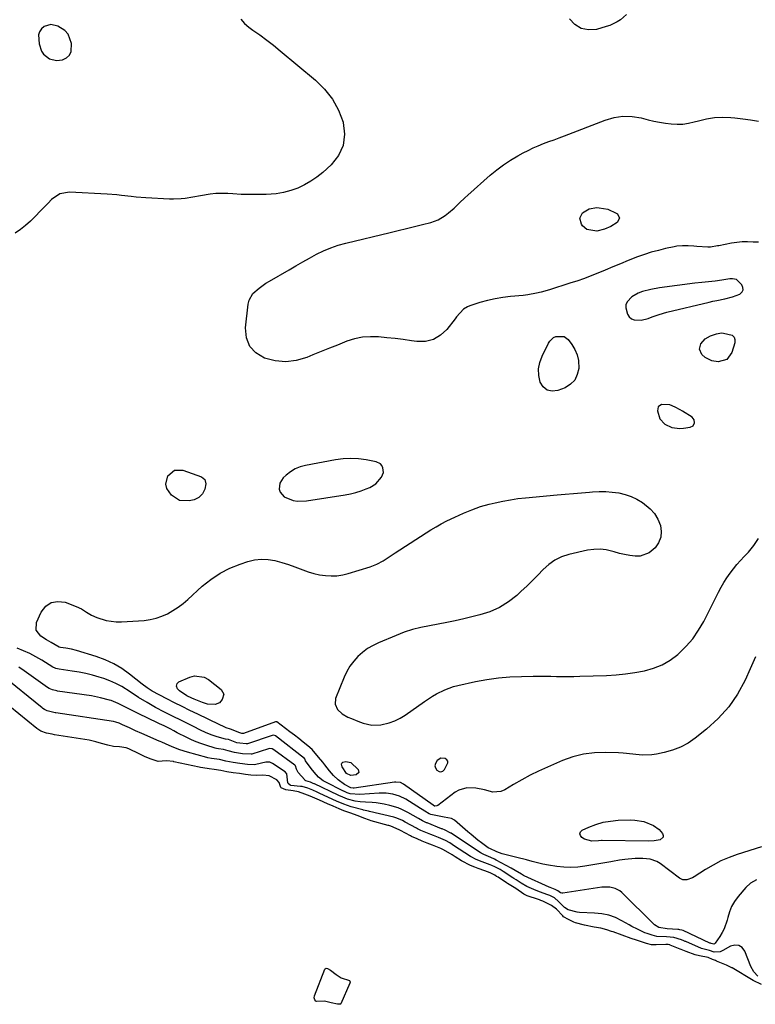
# Model space of a CAD drawing. Units: inches. Extents: x 1889268 to 1894636, y 389743 to 395729.
# Drawn here: x 1891245 to 1891601, y 390940 to 391416 of the extents above; entities that cross this region are included whole.
import ezdxf

# ---------------------------------------------------------------- set-up
doc = ezdxf.new("R2010")
doc.units = ezdxf.units.IN
doc.header["$MEASUREMENT"] = 0
for name, color, linetype in [('1', 7, 'Continuous'), ('7', 7, 'Continuous'), ('8', 7, 'Continuous')]:
    doc.layers.add(name, color=color, linetype=linetype)

msp = doc.modelspace()

# ---------------------------------------------------------------- linework, layer by layer
at = {"layer": '1', "color": 18}
for points in [[(1891268.21, 391409.48, 1630), (1891266.6, 391411.22, 1630), (1891263.2, 391413.39, 1630), (1891259.84, 391414.13, 1630), (1891256.54, 391413.15, 1630), (1891255.25, 391412.01, 1630), (1891254.3, 391410.7, 1630), (1891253.86, 391409.14, 1630), (1891254.1, 391404.77, 1630), (1891255.23, 391401.28, 1630), (1891256.28, 391399.79, 1630), (1891259.11, 391397.48, 1630), (1891262.48, 391396.67, 1630), (1891265.44, 391397.09, 1630), (1891267.37, 391398.05, 1630), (1891268.84, 391399.34, 1630), (1891269.62, 391401.14, 1630), (1891269.81, 391404.91, 1630), (1891268.21, 391409.48, 1630)], [(1891591.87, 391290.72, 1628), (1891589.98, 391291.11, 1628), (1891588.64, 391291.06, 1628), (1891584.82, 391290.48, 1628), (1891581.56, 391290.02, 1628), (1891578.28, 391289.67, 1628), (1891575.01, 391289.34, 1628), (1891571.74, 391288.95, 1628), (1891554.52, 391286.69, 1628), (1891550.42, 391285.97, 1628), (1891546.4, 391284.89, 1628), (1891544.18, 391284.07, 1628), (1891541.18, 391282.3, 1628), (1891538.89, 391279.87, 1628), (1891538.3, 391278.48, 1628), (1891538.24, 391276.98, 1628), (1891539.07, 391274.02, 1628), (1891539.93, 391272.69, 1628), (1891540.99, 391271.68, 1628), (1891542.36, 391271.15, 1628), (1891545.69, 391271.14, 1628), (1891549.13, 391271.94, 1628), (1891550.96, 391272.6, 1628), (1891554.47, 391273.87, 1628), (1891558.06, 391274.88, 1628), (1891578.56, 391279.81, 1628), (1891580.45, 391280.24, 1628), (1891582.34, 391280.65, 1628), (1891586.13, 391281.38, 1628), (1891589.86, 391282.3, 1628), (1891593.42, 391283.71, 1628), (1891594.54, 391284.71, 1628), (1891595.09, 391285.74, 1628), (1891594.99, 391286.9, 1628), (1891594.45, 391288.16, 1628), (1891591.87, 391290.72, 1628)], [(1891570.79, 391219.93, 1628), (1891571.53, 391221.3, 1628), (1891571.35, 391222.88, 1628), (1891570.32, 391224.09, 1628), (1891565.71, 391227.03, 1628), (1891564.54, 391227.74, 1628), (1891562.12, 391229.02, 1628), (1891559.59, 391230.01, 1628), (1891555.59, 391230.23, 1628), (1891553.87, 391229.12, 1628), (1891553.53, 391227.1, 1628), (1891554.8, 391223.28, 1628), (1891557.12, 391220.65, 1628), (1891560.56, 391219.16, 1628), (1891564.33, 391218.7, 1628), (1891566.26, 391218.82, 1628), (1891569.39, 391219.25, 1628), (1891570.79, 391219.93, 1628)], [(1891405.04, 391204.12, 1628), (1891401.34, 391203.91, 1628), (1891397.63, 391203.43, 1628), (1891383.14, 391200.73, 1628), (1891380.59, 391200.03, 1628), (1891378.17, 391199.07, 1628), (1891375.94, 391197.72, 1628), (1891373.84, 391196.11, 1628), (1891372.3, 391194.71, 1628), (1891370.66, 391192.19, 1628), (1891370.42, 391189.2, 1628), (1891370.94, 391187.75, 1628), (1891372.78, 391185.54, 1628), (1891377.22, 391183.83, 1628), (1891379.33, 391183.46, 1628), (1891383.63, 391183.57, 1628), (1891402.32, 391186.48, 1628), (1891404.95, 391186.98, 1628), (1891407.54, 391187.61, 1628), (1891410.07, 391188.43, 1628), (1891412.57, 391189.38, 1628), (1891414.29, 391190.11, 1628), (1891417.19, 391191.85, 1628), (1891420.01, 391195.12, 1628), (1891420.86, 391197.31, 1628), (1891420.66, 391199.65, 1628), (1891420.12, 391200.69, 1628), (1891419.41, 391201.55, 1628), (1891417.36, 391202.54, 1628), (1891412.46, 391203.45, 1628), (1891408.75, 391203.92, 1628), (1891405.04, 391204.12, 1628)], [(1891448.68, 391059, 1630), (1891446.89, 391057.89, 1630), (1891446.05, 391056.47, 1630), (1891445.83, 391055.39, 1630), (1891446.1, 391054.33, 1630), (1891446.71, 391053.27, 1630), (1891447.79, 391052.64, 1630), (1891448.74, 391052.47, 1630), (1891449.62, 391052.85, 1630), (1891450.46, 391053.58, 1630), (1891452.05, 391056.77, 1630), (1891452, 391057.59, 1630), (1891451.53, 391058.27, 1630), (1891450.78, 391058.86, 1630), (1891448.68, 391059, 1630)]]:
    msp.add_polyline3d(points, dxfattribs=at)
at = {"layer": '7', "color": 18}
for points in [[(1891530.93, 391316.39, 1632), (1891528, 391315.14, 1632), (1891524.23, 391314.15, 1632), (1891519.43, 391314.9, 1632), (1891517.33, 391316.67, 1632), (1891516.72, 391317.46, 1632), (1891515.92, 391320.38, 1632), (1891517.35, 391323.04, 1632), (1891520.57, 391324.88, 1632), (1891524.22, 391325.52, 1632), (1891525.32, 391325.51, 1632), (1891529.62, 391324.84, 1632), (1891533.53, 391322.91, 1632), (1891534.18, 391322.46, 1632), (1891535.24, 391320.37, 1632), (1891534.1, 391318.32, 1632), (1891530.93, 391316.39, 1632)], [(1891603.94, 391016.07, 1628), (1891592.24, 391012.39, 1628), (1891588.24, 391010.95, 1628), (1891584.33, 391009.31, 1628), (1891580.57, 391007.35, 1628), (1891576.9, 391005.19, 1628), (1891571.4, 391001.65, 1628), (1891570.54, 391001.16, 1628), (1891567.75, 391000.19, 1628), (1891565.88, 391000.24, 1628), (1891564.19, 391001.03, 1628), (1891554.86, 391008.08, 1628), (1891553.33, 391009.03, 1628), (1891550.03, 391010.24, 1628), (1891546.42, 391010.57, 1628), (1891542.75, 391010.49, 1628), (1891537.84, 391010.04, 1628), (1891535.25, 391009.68, 1628), (1891531.82, 391009.02, 1628), (1891530.96, 391008.87, 1628), (1891518.4, 391006.77, 1628), (1891515.02, 391006.36, 1628), (1891511.63, 391006.17, 1628), (1891508.25, 391006.29, 1628), (1891504.86, 391006.62, 1628), (1891500.73, 391007.28, 1628), (1891498.12, 391007.79, 1628), (1891495.53, 391008.4, 1628), (1891492.95, 391009.07, 1628), (1891490.16, 391009.84, 1628), (1891485.43, 391011.03, 1628), (1891480.9, 391012.05, 1628), (1891478.33, 391012.75, 1628), (1891475.84, 391013.72, 1628), (1891472.33, 391015.28, 1628), (1891471.86, 391015.49, 1628), (1891471.66, 391015.62, 1628), (1891468.31, 391018.13, 1628), (1891466.63, 391019.42, 1628), (1891463.32, 391022.08, 1628), (1891461.7, 391023.44, 1628), (1891455.23, 391028.99, 1628), (1891453.77, 391029.9, 1628), (1891450.35, 391030.54, 1628), (1891448.6, 391030.85, 1628), (1891443.75, 391031.86, 1628), (1891442.98, 391032.18, 1628), (1891440.91, 391033.41, 1628), (1891439.55, 391034.25, 1628), (1891438.87, 391034.68, 1628), (1891431.73, 391039.19, 1628), (1891428.72, 391040.73, 1628), (1891425.49, 391041.7, 1628), (1891422.13, 391042.14, 1628), (1891420.44, 391042.18, 1628), (1891418.74, 391042.12, 1628), (1891409.37, 391041.4, 1628), (1891404.81, 391041.76, 1628), (1891403.27, 391042.36, 1628), (1891401.76, 391043.02, 1628), (1891401.58, 391043.11, 1628), (1891392.61, 391047.56, 1628), (1891391.62, 391048.11, 1628), (1891389.4, 391049.84, 1628), (1891387.37, 391052.23, 1628), (1891385.87, 391054.07, 1628), (1891383.14, 391057.75, 1628), (1891382.77, 391058.69, 1628), (1891382.69, 391058.8, 1628), (1891382.63, 391058.85, 1628), (1891368.54, 391069.84, 1628), (1891367.77, 391070.18, 1628), (1891366.93, 391070.11, 1628), (1891355.09, 391066.08, 1628), (1891354.92, 391066.03, 1628), (1891354.39, 391065.94, 1628), (1891351.34, 391066.29, 1628), (1891349.81, 391066.56, 1628), (1891345.92, 391068.05, 1628), (1891344.34, 391068.32, 1628), (1891340.29, 391069.39, 1628), (1891337.47, 391070.36, 1628), (1891334.72, 391071.54, 1628), (1891332.33, 391072.67, 1628), (1891328.95, 391074.32, 1628), (1891327.27, 391075.17, 1628), (1891324.35, 391076.65, 1628), (1891322.05, 391077.81, 1628), (1891319.75, 391078.96, 1628), (1891317.44, 391080.1, 1628), (1891315.13, 391081.22, 1628), (1891314.83, 391081.37, 1628), (1891310.55, 391083.56, 1628), (1891306.38, 391085.97, 1628), (1891302.29, 391088.51, 1628), (1891298.25, 391091.15, 1628), (1891294.16, 391093.72, 1628), (1891291.34, 391095.23, 1628), (1891288.4, 391096.5, 1628), (1891285.39, 391097.6, 1628), (1891283.24, 391098.29, 1628), (1891280.01, 391099.23, 1628), (1891276.75, 391100.06, 1628), (1891273.45, 391100.71, 1628), (1891270.13, 391101.25, 1628), (1891263.84, 391102.1, 1628), (1891262.26, 391102.42, 1628), (1891261.5, 391102.72, 1628), (1891261.12, 391102.93, 1628), (1891260.94, 391103.04, 1628), (1891260.76, 391103.15, 1628), (1891255.45, 391106.47, 1628), (1891252.57, 391108.15, 1628), (1891249.63, 391109.71, 1628), (1891246.61, 391111.09, 1628), (1891243.53, 391112.35, 1628)], [(1891602.21, 390953.53, 1624), (1891600.23, 390955.69, 1624), (1891598.83, 390958.26, 1624), (1891595.94, 390965.61, 1624), (1891594.57, 390967.36, 1624), (1891592.97, 390968.45, 1624), (1891591.04, 390968.58, 1624), (1891588.89, 390968.05, 1624), (1891585.3, 390965.95, 1624), (1891583.88, 390965.36, 1624), (1891581.08, 390965.21, 1624), (1891578.84, 390965.99, 1624), (1891574.97, 390966.91, 1624), (1891567.26, 390970.26, 1624), (1891566.96, 390970.38, 1624), (1891566.37, 390970.64, 1624), (1891565.18, 390971.11, 1624), (1891561.58, 390972.2, 1624), (1891557.89, 390972.63, 1624), (1891553.35, 390972.69, 1624), (1891550.98, 390973.36, 1624), (1891548.62, 390974.13, 1624), (1891547.45, 390974.59, 1624), (1891543.91, 390976.27, 1624), (1891541.22, 390977.66, 1624), (1891539.89, 390978.39, 1624), (1891536.37, 390980.39, 1624), (1891533.22, 390981.89, 1624), (1891529.98, 390983.06, 1624), (1891526.61, 390983.75, 1624), (1891523.14, 390984.12, 1624), (1891515.87, 390984.37, 1624), (1891514.74, 390984.46, 1624), (1891510.41, 390985.65, 1624), (1891508.54, 390986.85, 1624), (1891505.65, 390989.72, 1624), (1891503.67, 390991.41, 1624), (1891501.39, 390992.53, 1624), (1891500.46, 390992.91, 1624), (1891496.41, 390994.38, 1624), (1891493.75, 390995.47, 1624), (1891490.38, 390997.03, 1624), (1891487.58, 390998.6, 1624), (1891485.11, 391000.17, 1624), (1891484.03, 391000.82, 1624), (1891483.49, 391001.16, 1624), (1891478.9, 391004.21, 1624), (1891477.36, 391005.17, 1624), (1891474.85, 391006.5, 1624), (1891473.37, 391007.14, 1624), (1891472.61, 391007.43, 1624), (1891468.65, 391008.84, 1624), (1891465.7, 391010.04, 1624), (1891463.35, 391011.33, 1624), (1891463.03, 391011.53, 1624), (1891454.82, 391016.87, 1624), (1891454.21, 391017.26, 1624), (1891452.98, 391018.03, 1624), (1891450.87, 391019.18, 1624), (1891447.6, 391020.61, 1624), (1891445.07, 391021.62, 1624), (1891443.81, 391022.13, 1624), (1891439.72, 391023.78, 1624), (1891438.91, 391024.13, 1624), (1891437.31, 391024.9, 1624), (1891436.92, 391025.11, 1624), (1891431.41, 391028.14, 1624), (1891430.07, 391028.85, 1624), (1891427.3, 391030.05, 1624), (1891425.85, 391030.47, 1624), (1891414.06, 391033.31, 1624), (1891413.66, 391033.4, 1624), (1891412.06, 391033.74, 1624), (1891411.26, 391033.93, 1624), (1891410.87, 391034.03, 1624), (1891405.3, 391035.51, 1624), (1891401.68, 391036.78, 1624), (1891398.1, 391038.27, 1624), (1891396.36, 391039.06, 1624), (1891389.74, 391042.17, 1624), (1891389.43, 391042.32, 1624), (1891388.81, 391042.6, 1624), (1891386.65, 391043.52, 1624), (1891384.21, 391044.52, 1624), (1891381.5, 391045.32, 1624), (1891380.75, 391045.41, 1624), (1891376.08, 391045.91, 1624), (1891375.69, 391046.04, 1624), (1891374.75, 391046.82, 1624), (1891374.55, 391047.17, 1624), (1891374.12, 391051.43, 1624), (1891373.28, 391052.38, 1624), (1891367.21, 391056.47, 1624), (1891366.79, 391056.71, 1624), (1891365.9, 391057.07, 1624), (1891363.99, 391057.2, 1624), (1891359.14, 391056.02, 1624), (1891358.28, 391055.85, 1624), (1891355.12, 391055.93, 1624), (1891351.37, 391056.46, 1624), (1891348.08, 391056.92, 1624), (1891344.55, 391057.68, 1624), (1891341.43, 391058.37, 1624), (1891337.67, 391058.93, 1624), (1891335.83, 391059.3, 1624), (1891335.37, 391059.42, 1624), (1891326.05, 391061.98, 1624), (1891322.26, 391063.16, 1624), (1891318.57, 391064.59, 1624), (1891315.36, 391065.95, 1624), (1891313.6, 391066.77, 1624), (1891312.72, 391067.17, 1624), (1891312.27, 391067.37, 1624), (1891303.86, 391071, 1624), (1891300.87, 391072.31, 1624), (1891297.91, 391073.67, 1624), (1891294.54, 391075.26, 1624), (1891292.89, 391076.01, 1624), (1891291.2, 391076.53, 1624), (1891290.12, 391076.75, 1624), (1891262.3, 391081, 1624), (1891261.86, 391081.07, 1624), (1891257.96, 391082, 1624), (1891256.72, 391082.62, 1624), (1891255.95, 391083.13, 1624), (1891255.58, 391083.41, 1624), (1891236.15, 391099.19, 1624)], [(1891601.5, 391000.18, 1626), (1891598.68, 390998.61, 1626), (1891596.31, 390996.41, 1626), (1891592.62, 390992.07, 1626), (1891590.95, 390989.76, 1626), (1891589.51, 390987.34, 1626), (1891588.44, 390984.73, 1626), (1891587.61, 390982.01, 1626), (1891587.32, 390980.68, 1626), (1891585.94, 390976.54, 1626), (1891584.94, 390974.61, 1626), (1891583.78, 390972.75, 1626), (1891581.46, 390969.46, 1626), (1891581.18, 390969.21, 1626), (1891580.82, 390969.12, 1626), (1891579.63, 390969.39, 1626), (1891579.27, 390969.45, 1626), (1891579.08, 390969.49, 1626), (1891578.96, 390969.54, 1626), (1891578.9, 390969.56, 1626), (1891565.99, 390975.58, 1626), (1891565.34, 390975.85, 1626), (1891564.49, 390976.05, 1626), (1891563.85, 390976.14, 1626), (1891563.52, 390976.17, 1626), (1891558.21, 390976.52, 1626), (1891554.17, 390977.17, 1626), (1891552.1, 390978.42, 1626), (1891551.74, 390978.74, 1626), (1891536.32, 390993.99, 1626), (1891535.33, 390994.82, 1626), (1891533.11, 390996.03, 1626), (1891530.59, 390996.64, 1626), (1891526.71, 390996.61, 1626), (1891507.74, 390993.72, 1626), (1891507.33, 390993.71, 1626), (1891506.58, 390993.91, 1626), (1891505.33, 390994.85, 1626), (1891504.03, 390995.53, 1626), (1891501.62, 390996.48, 1626), (1891501.17, 390996.68, 1626), (1891489.04, 391002.12, 1626), (1891488.78, 391002.24, 1626), (1891487.72, 391002.84, 1626), (1891484.72, 391004.69, 1626), (1891482.71, 391005.85, 1626), (1891475.52, 391009.74, 1626), (1891474.65, 391010.2, 1626), (1891472.87, 391011.04, 1626), (1891469.49, 391012.44, 1626), (1891468.27, 391013.03, 1626), (1891467.69, 391013.36, 1626), (1891467.32, 391013.59, 1626), (1891453.6, 391022.72, 1626), (1891453.48, 391022.8, 1626), (1891450.48, 391024.33, 1626), (1891449.68, 391024.64, 1626), (1891449.29, 391024.8, 1626), (1891449.03, 391024.91, 1626), (1891442.02, 391027.69, 1626), (1891441.73, 391027.8, 1626), (1891439.8, 391028.73, 1626), (1891437.78, 391029.91, 1626), (1891435.22, 391031.37, 1626), (1891432.65, 391032.8, 1626), (1891429.81, 391034.25, 1626), (1891427.95, 391035.04, 1626), (1891424.05, 391036.19, 1626), (1891421.22, 391036.82, 1626), (1891417.4, 391037.47, 1626), (1891415.47, 391037.65, 1626), (1891412.15, 391037.79, 1626), (1891409.65, 391037.94, 1626), (1891407.16, 391038.28, 1626), (1891403.4, 391039.2, 1626), (1891401.15, 391040.11, 1626), (1891399.28, 391040.94, 1626), (1891398.97, 391041.09, 1626), (1891387.44, 391046.58, 1626), (1891387.34, 391046.63, 1626), (1891386.92, 391046.82, 1626), (1891385.49, 391047.41, 1626), (1891383.28, 391048.08, 1626), (1891383, 391048.29, 1626), (1891382.73, 391048.54, 1626), (1891379.62, 391052.18, 1626), (1891378.83, 391053.77, 1626), (1891378.26, 391055.36, 1626), (1891378.12, 391055.51, 1626), (1891377.97, 391055.63, 1626), (1891367.86, 391063.12, 1626), (1891366.93, 391063.58, 1626), (1891365.9, 391063.7, 1626), (1891365.22, 391063.57, 1626), (1891357.1, 391061.08, 1626), (1891356.81, 391061, 1626), (1891352.64, 391061.19, 1626), (1891348.67, 391061.77, 1626), (1891345.66, 391062.68, 1626), (1891343.39, 391063.27, 1626), (1891341.04, 391063.62, 1626), (1891340.05, 391063.79, 1626), (1891339.4, 391063.94, 1626), (1891334.91, 391065.31, 1626), (1891332.52, 391066.1, 1626), (1891330.18, 391066.98, 1626), (1891327.88, 391067.98, 1626), (1891325.61, 391069.06, 1626), (1891321.04, 391071.39, 1626), (1891319.39, 391072.25, 1626), (1891317.52, 391073.25, 1626), (1891314.66, 391074.67, 1626), (1891312.48, 391075.67, 1626), (1891311.76, 391076.02, 1626), (1891302.15, 391080.61, 1626), (1891300.5, 391081.42, 1626), (1891298.87, 391082.24, 1626), (1891295.63, 391083.97, 1626), (1891292.36, 391085.59, 1626), (1891288.95, 391086.9, 1626), (1891288.2, 391087.14, 1626), (1891283.93, 391088.34, 1626), (1891279.57, 391089.17, 1626), (1891263.07, 391091.55, 1626), (1891262.75, 391091.6, 1626), (1891260.53, 391092.07, 1626), (1891259.01, 391092.72, 1626), (1891258.16, 391093.27, 1626), (1891246.85, 391101.34, 1626), (1891244.26, 391103.07, 1626)], [(1891335.64, 391085.27, 1632), (1891333.21, 391086.02, 1632), (1891329.22, 391087.58, 1632), (1891328.02, 391088.1, 1632), (1891325.7, 391089.3, 1632), (1891322.12, 391091.62, 1632), (1891321.14, 391092.63, 1632), (1891320.66, 391093.96, 1632), (1891320.91, 391095.21, 1632), (1891321.86, 391096.06, 1632), (1891327.04, 391098.27, 1632), (1891329.43, 391098.84, 1632), (1891334, 391098.24, 1632), (1891336.16, 391097.07, 1632), (1891342.24, 391092.29, 1632), (1891343.54, 391089.99, 1632), (1891342.83, 391087.44, 1632), (1891341.42, 391085.92, 1632), (1891339.35, 391084.99, 1632), (1891335.64, 391085.27, 1632)], [(1891603.9, 390949.55, 1622), (1891599.93, 390951.5, 1622), (1891589.72, 390957.52, 1622), (1891589.61, 390957.59, 1622), (1891589.28, 390957.78, 1622), (1891588.88, 390957.98, 1622), (1891587.06, 390958.8, 1622), (1891582.09, 390960.88, 1622), (1891581.61, 390961.08, 1622), (1891580.2, 390961.69, 1622), (1891578.21, 390962.51, 1622), (1891573.97, 390963.43, 1622), (1891571.8, 390963.91, 1622), (1891567.52, 390965.44, 1622), (1891565.04, 390966.41, 1622), (1891564.54, 390966.61, 1622), (1891559.75, 390968.61, 1622), (1891559.51, 390968.7, 1622), (1891558.75, 390968.89, 1622), (1891558.22, 390968.94, 1622), (1891557.96, 390968.94, 1622), (1891557.7, 390968.94, 1622), (1891552.9, 390968.68, 1622), (1891550.71, 390968.79, 1622), (1891548.24, 390969.41, 1622), (1891545.8, 390970.22, 1622), (1891543.36, 390971.01, 1622), (1891540.89, 390971.84, 1622), (1891532.05, 390974.98, 1622), (1891531.32, 390975.24, 1622), (1891529.09, 390976.01, 1622), (1891526.13, 390976.75, 1622), (1891522.92, 390977.27, 1622), (1891518.27, 390978.26, 1622), (1891513.91, 390979.34, 1622), (1891513.14, 390979.62, 1622), (1891510.45, 390980.95, 1622), (1891508.05, 390982.35, 1622), (1891507.69, 390982.71, 1622), (1891504.65, 390986.02, 1622), (1891502.29, 390987.77, 1622), (1891498.02, 390989.85, 1622), (1891497.02, 390990.25, 1622), (1891496.51, 390990.43, 1622), (1891496, 390990.61, 1622), (1891490.49, 390992.44, 1622), (1891489.88, 390992.68, 1622), (1891488.79, 390993.21, 1622), (1891484.95, 390995.99, 1622), (1891480.92, 390998.44, 1622), (1891480.48, 390998.72, 1622), (1891476.41, 391001.42, 1622), (1891475.7, 391001.87, 1622), (1891474.76, 391002.4, 1622), (1891472.5, 391003.51, 1622), (1891470.05, 391004.55, 1622), (1891466.71, 391005.66, 1622), (1891465.12, 391006.23, 1622), (1891463.04, 391007.12, 1622), (1891458.71, 391009.44, 1622), (1891455.55, 391011.38, 1622), (1891454.1, 391012.28, 1622), (1891449.92, 391014.62, 1622), (1891448.65, 391015.27, 1622), (1891444.6, 391016.94, 1622), (1891442.07, 391017.94, 1622), (1891439.59, 391018.96, 1622), (1891437.17, 391019.97, 1622), (1891434.54, 391021.21, 1622), (1891434.02, 391021.47, 1622), (1891429.16, 391023.98, 1622), (1891428.53, 391024.3, 1622), (1891424.42, 391026.1, 1622), (1891423.46, 391026.41, 1622), (1891423.23, 391026.48, 1622), (1891414.91, 391028.77, 1622), (1891414.06, 391029.04, 1622), (1891411.46, 391030.1, 1622), (1891408.69, 391031.23, 1622), (1891404.64, 391032.58, 1622), (1891401.74, 391033.64, 1622), (1891399.42, 391034.59, 1622), (1891396.55, 391035.78, 1622), (1891393.73, 391037.02, 1622), (1891389.96, 391038.72, 1622), (1891385.36, 391040.62, 1622), (1891382.82, 391041.67, 1622), (1891379.72, 391042.78, 1622), (1891377.23, 391043.25, 1622), (1891373.55, 391043.78, 1622), (1891371.41, 391044.73, 1622), (1891371.26, 391044.88, 1622), (1891370.4, 391047.24, 1622), (1891369.24, 391048.53, 1622), (1891365.48, 391050.5, 1622), (1891362.43, 391050.91, 1622), (1891359.51, 391050.63, 1622), (1891356.63, 391050.8, 1622), (1891354.14, 391051.15, 1622), (1891351.1, 391051.58, 1622), (1891348.08, 391052.01, 1622), (1891345.06, 391052.46, 1622), (1891342.1, 391053.02, 1622), (1891338.88, 391053.55, 1622), (1891336.44, 391053.9, 1622), (1891333.44, 391054.39, 1622), (1891332.25, 391054.62, 1622), (1891331.66, 391054.74, 1622), (1891319.4, 391057.34, 1622), (1891319.21, 391057.38, 1622), (1891315.81, 391057.8, 1622), (1891313.77, 391057.56, 1622), (1891311.73, 391057.44, 1622), (1891307.92, 391058.71, 1622), (1891305.2, 391059.93, 1622), (1891303.85, 391060.57, 1622), (1891302.5, 391061.22, 1622), (1891297.63, 391063.6, 1622), (1891296.3, 391064.11, 1622), (1891293.05, 391064.49, 1622), (1891290.1, 391064.77, 1622), (1891287.38, 391065.41, 1622), (1891284.38, 391066.23, 1622), (1891281.66, 391066.98, 1622), (1891279.03, 391067.61, 1622), (1891278.41, 391067.71, 1622), (1891261.53, 391070.43, 1622), (1891260.41, 391070.63, 1622), (1891257.64, 391071.24, 1622), (1891254.97, 391072.2, 1622), (1891252.98, 391073.5, 1622), (1891239.91, 391084.09, 1622)], [(1891405.13, 391056.96, 1632), (1891408.62, 391053.65, 1632), (1891408.9, 391052.09, 1632), (1891407.71, 391051.04, 1632), (1891405.12, 391050.69, 1632), (1891402.93, 391051.68, 1632), (1891400.82, 391054.8, 1632), (1891400.61, 391056.11, 1632), (1891400.8, 391056.69, 1632), (1891401.27, 391057.08, 1632), (1891402.7, 391057.39, 1632), (1891405.13, 391056.96, 1632)], [(1891392.7, 390957.12, 1622), (1891392.93, 390957.31, 1622), (1891393.21, 390957.39, 1622), (1891393.71, 390957.21, 1622), (1891395.21, 390956.41, 1622), (1891398.02, 390954.33, 1622), (1891400.46, 390952.74, 1622), (1891404.38, 390951.44, 1622), (1891404.67, 390951.08, 1622), (1891404.74, 390950.63, 1622), (1891404.66, 390950.12, 1622), (1891400.2, 390940.24, 1622), (1891400.06, 390940.05, 1622), (1891399.86, 390939.93, 1622), (1891398.55, 390939.99, 1622), (1891395.54, 390940.57, 1622), (1891392.4, 390941.42, 1622), (1891388.57, 390941.24, 1622), (1891388.16, 390941.39, 1622), (1891387.57, 390942.09, 1622), (1891387.37, 390943.09, 1622), (1891387.55, 390944.09, 1622), (1891392.55, 390956.87, 1622), (1891392.7, 390957.12, 1622)]]:
    msp.add_polyline3d(points, dxfattribs=at)
at = {"layer": '8', "color": 18}
for points in [[(1891538.63, 391418.95, 1630), (1891535.74, 391416.42, 1630), (1891534.08, 391415.39, 1630), (1891530.56, 391413.75, 1630), (1891528.71, 391413.13, 1630), (1891524.03, 391411.81, 1630), (1891520.16, 391411.55, 1630), (1891516.62, 391412.16, 1630), (1891513.6, 391414.09, 1630), (1891510.91, 391416.89, 1630)], [(1891351.8, 391416.79, 1630), (1891353.57, 391414.69, 1630), (1891355.7, 391412.83, 1630), (1891357.69, 391411.48, 1630), (1891361.07, 391409.09, 1630), (1891364.4, 391406.64, 1630), (1891367.66, 391404.1, 1630), (1891370.88, 391401.49, 1630), (1891388.01, 391387.23, 1630), (1891392.4, 391382.84, 1630), (1891396.2, 391378.05, 1630), (1891399.08, 391372.66, 1630), (1891401.35, 391366.87, 1630), (1891401.37, 391366.81, 1630), (1891401.98, 391361.07, 1630), (1891401.41, 391355.66, 1630), (1891399.05, 391350.77, 1630), (1891395.5, 391346.21, 1630), (1891391.49, 391342.61, 1630), (1891388.68, 391340.34, 1630), (1891385.75, 391338.28, 1630), (1891382.62, 391336.53, 1630), (1891379.36, 391334.99, 1630), (1891375.97, 391333.79, 1630), (1891372.51, 391332.85, 1630), (1891368.98, 391332.28, 1630), (1891364.14, 391331.92, 1630), (1891360.08, 391331.84, 1630), (1891356.01, 391331.84, 1630), (1891351.95, 391331.96, 1630), (1891347.88, 391332.16, 1630), (1891345.46, 391332.31, 1630), (1891342.62, 391332.39, 1630), (1891339.78, 391332.32, 1630), (1891336.96, 391332.05, 1630), (1891332.23, 391331.27, 1630), (1891328.52, 391330.61, 1630), (1891324.8, 391330, 1630), (1891322.93, 391329.78, 1630), (1891319.19, 391329.59, 1630), (1891317.31, 391329.63, 1630), (1891305.82, 391330.25, 1630), (1891301.12, 391330.6, 1630), (1891298.78, 391330.86, 1630), (1891294.1, 391331.46, 1630), (1891291.75, 391331.71, 1630), (1891287.05, 391332.06, 1630), (1891268.89, 391332.98, 1630), (1891264.16, 391332.19, 1630), (1891260.2, 391329.49, 1630), (1891258.43, 391327.63, 1630), (1891256.64, 391325.76, 1630), (1891254.85, 391323.91, 1630), (1891252.23, 391321.22, 1630), (1891249.95, 391319.02, 1630), (1891247.58, 391316.93, 1630), (1891245.1, 391314.99, 1630), (1891242.53, 391313.15, 1630)], [(1891602.48, 391308.74, 1630), (1891599.85, 391308.84, 1630), (1891597.21, 391308.96, 1630), (1891594.58, 391308.94, 1630), (1891591.97, 391308.69, 1630), (1891589.36, 391308.3, 1630), (1891583.25, 391307.12, 1630), (1891582.59, 391306.99, 1630), (1891579.3, 391306.33, 1630), (1891577.96, 391306.33, 1630), (1891572.64, 391306.71, 1630), (1891571.26, 391306.8, 1630), (1891568.5, 391306.98, 1630), (1891565.75, 391307.08, 1630), (1891563.02, 391306.86, 1630), (1891561.67, 391306.62, 1630), (1891557.44, 391305.69, 1630), (1891554, 391304.86, 1630), (1891550.58, 391303.92, 1630), (1891547.22, 391302.83, 1630), (1891543.88, 391301.64, 1630), (1891539.35, 391299.88, 1630), (1891535.66, 391298.4, 1630), (1891531.98, 391296.87, 1630), (1891528.31, 391295.3, 1630), (1891526.25, 391294.41, 1630), (1891523.46, 391293.25, 1630), (1891520.65, 391292.14, 1630), (1891517.81, 391291.13, 1630), (1891514.94, 391290.17, 1630), (1891511.17, 391288.97, 1630), (1891507.21, 391287.68, 1630), (1891505.23, 391287.02, 1630), (1891501.26, 391285.75, 1630), (1891497.25, 391284.61, 1630), (1891494.98, 391284.06, 1630), (1891490.73, 391283.3, 1630), (1891488.58, 391283.05, 1630), (1891482.47, 391282.5, 1630), (1891478.71, 391282.04, 1630), (1891474.97, 391281.42, 1630), (1891471.29, 391280.56, 1630), (1891467.63, 391279.55, 1630), (1891462.7, 391278.02, 1630), (1891461.59, 391277.57, 1630), (1891459.59, 391276.31, 1630), (1891456.32, 391272.71, 1630), (1891455.56, 391271.76, 1630), (1891451.51, 391266.56, 1630), (1891448.43, 391263.73, 1630), (1891445.05, 391261.69, 1630), (1891441.19, 391260.81, 1630), (1891437.01, 391260.71, 1630), (1891434.39, 391261.09, 1630), (1891430.44, 391261.63, 1630), (1891426.48, 391262.13, 1630), (1891422.52, 391262.57, 1630), (1891418.55, 391262.97, 1630), (1891414.62, 391263.06, 1630), (1891410.74, 391262.79, 1630), (1891406.93, 391261.98, 1630), (1891403.18, 391260.82, 1630), (1891398.65, 391259.04, 1630), (1891394.68, 391257.46, 1630), (1891390.71, 391255.86, 1630), (1891386.74, 391254.25, 1630), (1891383.78, 391253.03, 1630), (1891378.67, 391251.59, 1630), (1891373.54, 391250.91, 1630), (1891368.39, 391251.37, 1630), (1891363.22, 391252.61, 1630), (1891359.15, 391255.18, 1630), (1891356.11, 391258.38, 1630), (1891354.6, 391262.53, 1630), (1891354.11, 391267.31, 1630), (1891355.43, 391278.79, 1630), (1891355.88, 391280.68, 1630), (1891357.69, 391283.98, 1630), (1891360.65, 391286.61, 1630), (1891363.98, 391288.91, 1630), (1891365.7, 391289.97, 1630), (1891375.19, 391295.5, 1630), (1891378.49, 391297.4, 1630), (1891381.81, 391299.28, 1630), (1891385.14, 391301.12, 1630), (1891388.49, 391302.94, 1630), (1891391.9, 391304.6, 1630), (1891395.38, 391306.08, 1630), (1891398.97, 391307.29, 1630), (1891402.62, 391308.32, 1630), (1891424.15, 391313.51, 1630), (1891428.06, 391314.46, 1630), (1891431.98, 391315.41, 1630), (1891435.88, 391316.38, 1630), (1891439.79, 391317.35, 1630), (1891443.8, 391318.35, 1630), (1891447.43, 391319.66, 1630), (1891450.72, 391321.68, 1630), (1891452.38, 391323, 1630), (1891455.1, 391325.35, 1630), (1891457.71, 391327.83, 1630), (1891460.34, 391330.28, 1630), (1891461.68, 391331.49, 1630), (1891472.58, 391341.2, 1630), (1891475.75, 391343.83, 1630), (1891479.03, 391346.31, 1630), (1891482.47, 391348.55, 1630), (1891486.02, 391350.65, 1630), (1891488.5, 391352, 1630), (1891490.91, 391353.25, 1630), (1891493.36, 391354.43, 1630), (1891495.85, 391355.5, 1630), (1891498.38, 391356.51, 1630), (1891500.93, 391357.46, 1630), (1891503.48, 391358.42, 1630), (1891506.02, 391359.39, 1630), (1891508.57, 391360.36, 1630), (1891528.21, 391367.9, 1630), (1891532.53, 391369.11, 1630), (1891536.88, 391369.77, 1630), (1891541.27, 391369.63, 1630), (1891545.7, 391368.94, 1630), (1891549.09, 391368.08, 1630), (1891551.86, 391367.44, 1630), (1891554.64, 391366.87, 1630), (1891557.44, 391366.41, 1630), (1891560.26, 391366.03, 1630), (1891563.07, 391365.87, 1630), (1891565.86, 391365.94, 1630), (1891568.63, 391366.35, 1630), (1891571.37, 391366.98, 1630), (1891573.53, 391367.62, 1630), (1891577.37, 391368.52, 1630), (1891581.23, 391369.13, 1630), (1891585.13, 391369.3, 1630), (1891589.07, 391369.17, 1630), (1891591.08, 391368.99, 1630), (1891594.89, 391368.57, 1630), (1891598.68, 391368.04, 1630), (1891602.45, 391367.35, 1630)], [(1891508.36, 391263.22, 1630), (1891510.31, 391261.74, 1630), (1891512.14, 391259.29, 1630), (1891513.6, 391256.85, 1630), (1891514.7, 391254.29, 1630), (1891515.26, 391251.57, 1630), (1891515.43, 391247.72, 1630), (1891514.77, 391244.69, 1630), (1891513.54, 391242.05, 1630), (1891511.46, 391240.01, 1630), (1891508.82, 391238.37, 1630), (1891505.3, 391237.01, 1630), (1891502.55, 391236.73, 1630), (1891500.15, 391237.19, 1630), (1891498.28, 391238.75, 1630), (1891496.75, 391241.05, 1630), (1891496.11, 391244.28, 1630), (1891495.97, 391247.48, 1630), (1891496.58, 391250.61, 1630), (1891497.7, 391253.71, 1630), (1891500.81, 391259.88, 1630), (1891501.46, 391260.97, 1630), (1891503.26, 391262.69, 1630), (1891504.43, 391263.12, 1630), (1891508.36, 391263.22, 1630)], [(1891584.62, 391264.9, 1630), (1891585.62, 391264.83, 1630), (1891589.77, 391263.77, 1630), (1891590.73, 391262.89, 1630), (1891591.11, 391261.64, 1630), (1891591.09, 391260.15, 1630), (1891589.63, 391255.41, 1630), (1891587.12, 391252.01, 1630), (1891583.02, 391250.94, 1630), (1891579.89, 391251.4, 1630), (1891576.75, 391252.95, 1630), (1891575.03, 391254.52, 1630), (1891573.93, 391257, 1630), (1891574.56, 391259.65, 1630), (1891576.61, 391261.97, 1630), (1891579.31, 391263.47, 1630), (1891582.16, 391264.47, 1630), (1891584.62, 391264.9, 1630)], [(1891334.33, 391189.3, 1630), (1891333.19, 391186.97, 1630), (1891331.46, 391185.16, 1630), (1891329.18, 391184.15, 1630), (1891326.72, 391183.6, 1630), (1891322.13, 391183.81, 1630), (1891318.29, 391186.35, 1630), (1891316.04, 391189.62, 1630), (1891315.46, 391191.61, 1630), (1891316.42, 391195.77, 1630), (1891319.61, 391198.39, 1630), (1891323.74, 391198.4, 1630), (1891332.69, 391195.25, 1630), (1891334.38, 391193.9, 1630), (1891334.88, 391191.79, 1630), (1891334.33, 391189.3, 1630)], [(1891601.12, 391108.04, 1630), (1891598.46, 391102.23, 1630), (1891596, 391096.84, 1630), (1891592.33, 391090.12, 1630), (1891588.1, 391083.85, 1630), (1891583.03, 391078.23, 1630), (1891577.39, 391073.06, 1630), (1891571.87, 391068.69, 1630), (1891568.41, 391066.34, 1630), (1891564.79, 391064.34, 1630), (1891560.92, 391062.89, 1630), (1891556.89, 391061.79, 1630), (1891553.14, 391061.05, 1630), (1891550.85, 391060.72, 1630), (1891546.25, 391060.59, 1630), (1891541.63, 391061.07, 1630), (1891536.99, 391061.46, 1630), (1891534.66, 391061.57, 1630), (1891528.46, 391061.77, 1630), (1891523.09, 391061.59, 1630), (1891517.81, 391060.96, 1630), (1891512.65, 391059.64, 1630), (1891507.59, 391057.86, 1630), (1891500.25, 391054.73, 1630), (1891496.04, 391052.83, 1630), (1891491.89, 391050.82, 1630), (1891487.83, 391048.63, 1630), (1891483.82, 391046.33, 1630), (1891479.61, 391043.8, 1630), (1891477.73, 391043, 1630), (1891473.83, 391042.63, 1630), (1891469.76, 391043.72, 1630), (1891465.57, 391044.61, 1630), (1891461.33, 391044.77, 1630), (1891457.43, 391043.62, 1630), (1891455.63, 391042.55, 1630), (1891447.16, 391036.2, 1630), (1891446.72, 391035.97, 1630), (1891445.75, 391035.86, 1630), (1891445.64, 391035.89, 1630), (1891445, 391036.29, 1630), (1891444.89, 391036.38, 1630), (1891430.65, 391046.51, 1630), (1891429.11, 391047.26, 1630), (1891426.81, 391047.51, 1630), (1891426.23, 391047.45, 1630), (1891406.75, 391044.61, 1630), (1891406.28, 391044.57, 1630), (1891405.13, 391044.72, 1630), (1891402.05, 391046.32, 1630), (1891398.96, 391048.62, 1630), (1891396.76, 391050.65, 1630), (1891394.78, 391052.9, 1630), (1891392.48, 391055.83, 1630), (1891391.49, 391057.09, 1630), (1891389.5, 391059.58, 1630), (1891386.36, 391063.19, 1630), (1891384.21, 391065.1, 1630), (1891381.99, 391066.86, 1630), (1891379.87, 391068.54, 1630), (1891377.74, 391070.2, 1630), (1891375.59, 391071.84, 1630), (1891373.44, 391073.47, 1630), (1891369.24, 391076.61, 1630), (1891368.95, 391076.73, 1630), (1891368.64, 391076.7, 1630), (1891353.09, 391071.05, 1630), (1891353.04, 391071.04, 1630), (1891352.94, 391071.02, 1630), (1891352.74, 391071.01, 1630), (1891352.29, 391071.07, 1630), (1891351.38, 391071.27, 1630), (1891346.78, 391073.16, 1630), (1891344.78, 391073.78, 1630), (1891343.06, 391074.51, 1630), (1891341.93, 391075.04, 1630), (1891341.36, 391075.3, 1630), (1891330.91, 391080.33, 1630), (1891327.16, 391082.15, 1630), (1891323.43, 391084, 1630), (1891319.71, 391085.88, 1630), (1891316.01, 391087.79, 1630), (1891308.91, 391091.49, 1630), (1891306.42, 391093.05, 1630), (1891304.08, 391094.85, 1630), (1891297.94, 391099.73, 1630), (1891294.17, 391102.39, 1630), (1891290.24, 391104.75, 1630), (1891286.07, 391106.67, 1630), (1891281.74, 391108.28, 1630), (1891272.31, 391111.21, 1630), (1891269.73, 391111.89, 1630), (1891267.1, 391112.33, 1630), (1891264.53, 391112.65, 1630), (1891263.82, 391112.82, 1630), (1891259.99, 391115.01, 1630), (1891257.67, 391116.41, 1630), (1891254.96, 391118.11, 1630), (1891252.73, 391121.02, 1630), (1891252.94, 391124.69, 1630), (1891255.18, 391129.74, 1630), (1891257.39, 391132.56, 1630), (1891259.99, 391134.46, 1630), (1891263.17, 391134.97, 1630), (1891266.74, 391134.57, 1630), (1891272.11, 391132.53, 1630), (1891274.71, 391131.33, 1630), (1891277.12, 391129.77, 1630), (1891279.53, 391128.24, 1630), (1891282.15, 391127.08, 1630), (1891286.58, 391125.68, 1630), (1891291.48, 391125.01, 1630), (1891293.97, 391125.03, 1630), (1891304.92, 391125.77, 1630), (1891307.89, 391126.16, 1630), (1891310.79, 391126.79, 1630), (1891313.59, 391127.77, 1630), (1891316.32, 391129, 1630), (1891318.94, 391130.5, 1630), (1891321.46, 391132.13, 1630), (1891323.86, 391133.94, 1630), (1891326.16, 391135.89, 1630), (1891333.15, 391142.25, 1630), (1891337.33, 391145.6, 1630), (1891341.73, 391148.57, 1630), (1891346.48, 391150.96, 1630), (1891351.45, 391152.96, 1630), (1891355.27, 391154.23, 1630), (1891358.51, 391155, 1630), (1891361.77, 391155.39, 1630), (1891365.04, 391155.22, 1630), (1891368.33, 391154.68, 1630), (1891371.72, 391153.74, 1630), (1891374.85, 391152.77, 1630), (1891377.94, 391151.69, 1630), (1891381.78, 391150.19, 1630), (1891384.45, 391149.23, 1630), (1891387.17, 391148.42, 1630), (1891389.93, 391147.83, 1630), (1891392.74, 391147.4, 1630), (1891395.56, 391147.26, 1630), (1891398.36, 391147.35, 1630), (1891401.13, 391147.78, 1630), (1891403.87, 391148.44, 1630), (1891414.41, 391151.69, 1630), (1891417.66, 391152.94, 1630), (1891420.72, 391154.62, 1630), (1891423.68, 391156.52, 1630), (1891426.63, 391158.43, 1630), (1891443.83, 391169.54, 1630), (1891446.35, 391171.09, 1630), (1891448.9, 391172.55, 1630), (1891451.52, 391173.91, 1630), (1891455.52, 391175.79, 1630), (1891459.59, 391177.58, 1630), (1891463.69, 391179.3, 1630), (1891467.86, 391180.82, 1630), (1891472.14, 391182.01, 1630), (1891475.05, 391182.7, 1630), (1891478.68, 391183.48, 1630), (1891482.33, 391184.16, 1630), (1891486, 391184.68, 1630), (1891489.69, 391185.1, 1630), (1891505, 391186.51, 1630), (1891508.92, 391186.86, 1630), (1891512.84, 391187.21, 1630), (1891516.76, 391187.54, 1630), (1891520.68, 391187.86, 1630), (1891522.16, 391187.98, 1630), (1891525.34, 391188.12, 1630), (1891528.51, 391188.1, 1630), (1891531.67, 391187.86, 1630), (1891534.82, 391187.47, 1630), (1891537.89, 391186.75, 1630), (1891540.84, 391185.78, 1630), (1891543.64, 391184.4, 1630), (1891546.33, 391182.77, 1630), (1891550.03, 391179.76, 1630), (1891552.11, 391177.43, 1630), (1891553.71, 391174.74, 1630), (1891555.01, 391171.75, 1630), (1891555.42, 391168.79, 1630), (1891555.24, 391165.98, 1630), (1891554.15, 391163.37, 1630), (1891552.47, 391160.91, 1630), (1891549.62, 391158.47, 1630), (1891545.23, 391156.87, 1630), (1891542.78, 391156.78, 1630), (1891540.22, 391157.13, 1630), (1891537.68, 391157.58, 1630), (1891535.17, 391158.18, 1630), (1891532.68, 391158.89, 1630), (1891528.75, 391159.89, 1630), (1891525.78, 391160.25, 1630), (1891522.78, 391160.14, 1630), (1891519.77, 391159.7, 1630), (1891510.59, 391157.61, 1630), (1891507.11, 391156.47, 1630), (1891503.85, 391154.95, 1630), (1891500.93, 391152.86, 1630), (1891498.22, 391150.4, 1630), (1891495.66, 391147.67, 1630), (1891493.04, 391144.99, 1630), (1891490.36, 391142.39, 1630), (1891487.62, 391139.83, 1630), (1891485.43, 391137.84, 1630), (1891481.37, 391134.69, 1630), (1891477.08, 391131.98, 1630), (1891472.42, 391129.96, 1630), (1891467.53, 391128.38, 1630), (1891459.77, 391126.53, 1630), (1891455.65, 391125.59, 1630), (1891451.51, 391124.71, 1630), (1891447.35, 391123.92, 1630), (1891443.19, 391123.18, 1630), (1891439.05, 391122.35, 1630), (1891434.97, 391121.33, 1630), (1891430.97, 391120.01, 1630), (1891427.03, 391118.51, 1630), (1891418.55, 391114.93, 1630), (1891415.82, 391113.59, 1630), (1891413.22, 391112.07, 1630), (1891410.8, 391110.26, 1630), (1891408.5, 391108.27, 1630), (1891406.46, 391106.03, 1630), (1891404.64, 391103.65, 1630), (1891403.13, 391101.05, 1630), (1891401.83, 391098.31, 1630), (1891397.72, 391087.96, 1630), (1891397.42, 391085.15, 1630), (1891398.61, 391082.6, 1630), (1891400.9, 391080.48, 1630), (1891403.59, 391078.93, 1630), (1891405.33, 391078.2, 1630), (1891408.46, 391076.94, 1630), (1891411.05, 391075.98, 1630), (1891415.28, 391075.04, 1630), (1891419.61, 391075.26, 1630), (1891423.72, 391076.21, 1630), (1891426.41, 391077.14, 1630), (1891428.95, 391078.41, 1630), (1891431.4, 391079.91, 1630), (1891440.8, 391086.52, 1630), (1891444.59, 391089.01, 1630), (1891446.54, 391090.15, 1630), (1891450.56, 391092.21, 1630), (1891454.79, 391093.74, 1630), (1891456.97, 391094.31, 1630), (1891465.46, 391096.12, 1630), (1891471, 391097.13, 1630), (1891476.55, 391097.93, 1630), (1891482.15, 391098.39, 1630), (1891487.77, 391098.63, 1630), (1891493.41, 391098.7, 1630), (1891496.23, 391098.73, 1630), (1891499.04, 391098.73, 1630), (1891501.86, 391098.71, 1630), (1891504.68, 391098.67, 1630), (1891507.5, 391098.63, 1630), (1891510.32, 391098.63, 1630), (1891513.14, 391098.67, 1630), (1891515.96, 391098.74, 1630), (1891528.88, 391099.15, 1630), (1891533.5, 391099.41, 1630), (1891538.11, 391099.84, 1630), (1891542.69, 391100.5, 1630), (1891547.24, 391101.32, 1630), (1891551.63, 391102.59, 1630), (1891555.81, 391104.27, 1630), (1891559.69, 391106.56, 1630), (1891563.37, 391109.26, 1630), (1891563.93, 391109.74, 1630), (1891567.49, 391113.2, 1630), (1891570.74, 391116.89, 1630), (1891573.53, 391120.95, 1630), (1891576.01, 391125.25, 1630), (1891583.11, 391139.46, 1630), (1891584.36, 391141.82, 1630), (1891585.7, 391144.13, 1630), (1891587.16, 391146.36, 1630), (1891588.71, 391148.55, 1630), (1891590.35, 391150.67, 1630), (1891592.04, 391152.74, 1630), (1891593.81, 391154.75, 1630), (1891595.63, 391156.71, 1630), (1891597.68, 391158.85, 1630), (1891600.29, 391162.01, 1630), (1891602.55, 391165.36, 1630)], [(1891551.98, 391018.99, 1630), (1891549.28, 391018.86, 1630), (1891526.87, 391019.19, 1630), (1891526.4, 391019.18, 1630), (1891524.97, 391019.07, 1630), (1891521.75, 391018.91, 1630), (1891518.32, 391019.91, 1630), (1891516.99, 391020.65, 1630), (1891516.25, 391021.59, 1630), (1891515.95, 391022.5, 1630), (1891516.32, 391023.39, 1630), (1891517.14, 391024.25, 1630), (1891520.29, 391025.68, 1630), (1891523.74, 391027, 1630), (1891527.26, 391028.03, 1630), (1891530.87, 391028.65, 1630), (1891534.55, 391028.98, 1630), (1891540.32, 391029.16, 1630), (1891542.58, 391029.09, 1630), (1891547, 391028.34, 1630), (1891551.63, 391026.55, 1630), (1891554.46, 391024.46, 1630), (1891556.04, 391022.67, 1630), (1891556.37, 391021.68, 1630), (1891556.35, 391020.81, 1630), (1891554.96, 391019.54, 1630), (1891551.98, 391018.99, 1630)]]:
    msp.add_polyline3d(points, dxfattribs=at)

doc.saveas('drawing.dxf')
